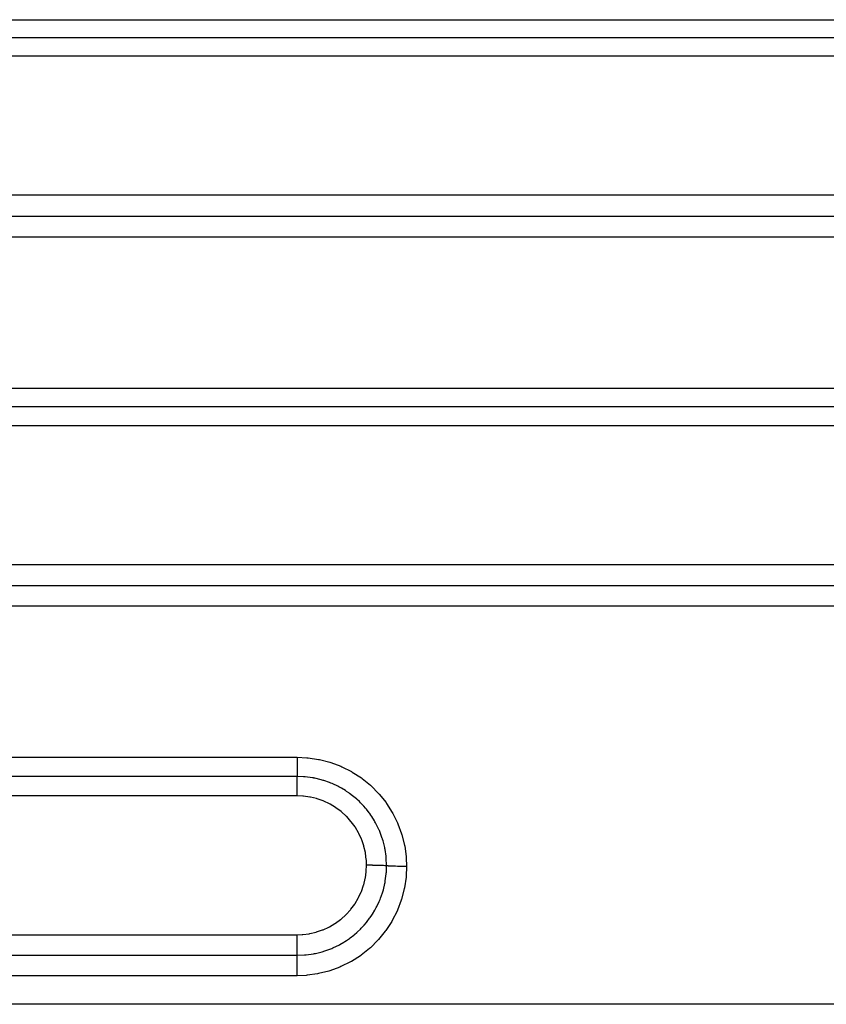
# Model space of a CAD drawing. Extents: x 24 to 1180, y -650 to 283.
# Drawn here: x 180 to 215, y -215 to -172 of the extents above; entities that cross this region are included whole.
import ezdxf

# ---------------------------------------------------------------- set-up
doc = ezdxf.new("R2010")
doc.units = 0
doc.linetypes.add('DASHED', pattern=[11.05, 8.7, -2.35])
doc.layers.add('NEVIDI', color=4, linetype='DASHED')

msp = doc.modelspace()

# ---------------------------------------------------------------- linework, layer by layer
at = {"layer": 'NEVIDI', "color": 7, "linetype": 'CONTINUOUS'}
for p, q in [((150, -172.008949), (262, -172.008949)), ((262, -172.794794), (150, -172.794794)), ((262, -173.584921), (150, -173.584921)), ((150, -179.579956), (262, -179.579956)), ((150, -180.50186), (262, -180.50186)), ((262, -181.419472), (150, -181.419472)), ((150, -187.944729), (227, -187.944729)), ((227, -188.754636), (150, -188.754636)), ((227, -189.568846), (150, -189.568846)), ((150, -195.569703), (227, -195.569703)), ((150, -196.475148), (227, -196.475148)), ((227, -197.376282), (150, -197.376282)), ((150, -203.90577), (192, -203.90577)), ((192, -203.90577), (192.424239, -203.924858)), ((192.000007, -203.90577), (192.000007, -203.91582)), ((192.000007, -203.91582), (192.000007, -203.994119)), ((192.424239, -203.924858), (192.468375, -203.929032)), ((192.468375, -203.929032), (192.927661, -203.997375)), ((192, -204.342993), (191.999999, -204.395664)), ((192.000002, -204.232057), (192, -204.279611)), ((192, -204.279611), (192, -204.298934)), ((192, -204.298934), (192, -204.342993)), ((192.000003, -204.176391), (192.000002, -204.232057)), ((192.000004, -204.156032), (192.000003, -204.176391)), ((192.000005, -204.115147), (192.000004, -204.156032)), ((192.000006, -204.047901), (192.000005, -204.115147)), ((192.000007, -204.026682), (192.000006, -204.047901)), ((192.000007, -203.994119), (192.000007, -204.026682)), ((192.927661, -203.997375), (192.970774, -204.006179)), ((192.970774, -204.006179), (193.416791, -204.122315)), ((193.416791, -204.122315), (193.457738, -204.135343)), ((193.457738, -204.135343), (193.890134, -204.298831)), ((193.890134, -204.298831), (193.930574, -204.316648)), ((193.930574, -204.316648), (194.345697, -204.526836)), ((192, -204.738378), (150, -204.738378)), ((191.999999, -204.395664), (191.999999, -204.413445)), ((191.999999, -204.413445), (192, -204.446235)), ((192, -204.446235), (192, -204.501872)), ((192, -204.501872), (192, -204.517873)), ((192, -204.517873), (192.000001, -204.540265)), ((192.000001, -204.540265), (192.000001, -204.596212)), ((192.000001, -204.596212), (192.000002, -204.610181)), ((192.000002, -204.69506), (192.000001, -204.738378)), ((192.273656, -204.748081), (192.000001, -204.738378)), ((192.000002, -204.610181), (192.000002, -204.623655)), ((192.000002, -204.623655), (192.000002, -204.6773)), ((192.000002, -204.6773), (192.000002, -204.688964)), ((192.000002, -204.688964), (192.000002, -204.69506)), ((192.000004, -204.781893), (192.000002, -204.738378)), ((192.000003, -204.853753), (192.000004, -204.797225)), ((192.000004, -204.784667), (192.000004, -204.781893)), ((192.000004, -204.797225), (192.000004, -204.784667)), ((192.310484, -204.750871), (192.273656, -204.748081)), ((192.321868, -204.751805), (192.310484, -204.750871)), ((192.346366, -204.75393), (192.321868, -204.751805)), ((192.656656, -204.79454), (192.346366, -204.75393)), ((192.705187, -204.80322), (192.656656, -204.79454)), ((192.723197, -204.806604), (192.705187, -204.80322)), ((192.757845, -204.813363), (192.723197, -204.806604)), ((193.032404, -204.878687), (192.757845, -204.813363)), ((194.345697, -204.526836), (194.38421, -204.549001)), ((194.38421, -204.549001), (194.773997, -204.80218)), ((194.773997, -204.80218), (194.808954, -204.827654)), ((191.999999, -205.032028), (192, -204.973718)), ((191.999999, -205.061584), (191.999999, -205.032028)), ((191.999999, -205.080634), (191.999999, -205.061584)), ((191.999999, -205.135798), (191.999999, -205.080634)), ((192, -205.176964), (191.999999, -205.135798)), ((192, -204.973718), (192.000001, -204.956389)), ((192.000001, -205.197774), (192, -205.176964)), ((192.000001, -204.937467), (192.000003, -204.878697)), ((192.000001, -204.956389), (192.000001, -204.937467)), ((192.000003, -205.247291), (192.000001, -205.197774)), ((192.000003, -204.863589), (192.000003, -204.853753)), ((192.000003, -204.878697), (192.000003, -204.863589)), ((193.081806, -204.892721), (193.032404, -204.878687)), ((193.123672, -204.905175), (193.081806, -204.892721)), ((193.157196, -204.915522), (193.123672, -204.905175)), ((193.400052, -205.0007), (193.157196, -204.915522)), ((193.449753, -205.020409), (193.400052, -205.0007)), ((193.511257, -205.045903), (193.449753, -205.020409)), ((193.543764, -205.059882), (193.511257, -205.045903)), ((193.751824, -205.157944), (193.543764, -205.059882)), ((193.801584, -205.183685), (193.751824, -205.157944)), ((193.884669, -205.228736), (193.801584, -205.183685)), ((193.916154, -205.246503), (193.884669, -205.228736)), ((194.808954, -204.827654), (195.166566, -205.118783)), ((195.166566, -205.118783), (195.198359, -205.147622)), ((195.198359, -205.147622), (195.522648, -205.475012)), ((192, -205.575304), (150, -205.575304)), ((192.000005, -205.300538), (192.000003, -205.247291)), ((192.000006, -205.322573), (192.000005, -205.300538)), ((192.000007, -205.364707), (192.000006, -205.322573)), ((192.000006, -205.575304), (192.000007, -205.563809)), ((192.249897, -205.585706), (192.000006, -205.575304)), ((192.000009, -205.430325), (192.000007, -205.364707)), ((192.000007, -205.563809), (192.000009, -205.486348)), ((192.000009, -205.453218), (192.000009, -205.430325)), ((192.000009, -205.486348), (192.000009, -205.453218)), ((192.275528, -205.58796), (192.249897, -205.585706)), ((192.547072, -205.625678), (192.275528, -205.58796)), ((192.572237, -205.630468), (192.547072, -205.625678)), ((192.839166, -205.695249), (192.572237, -205.630468)), ((194.084492, -205.348299), (193.916154, -205.246503)), ((194.133977, -205.380503), (194.084492, -205.348299)), ((194.23718, -205.451211), (194.133977, -205.380503)), ((194.265996, -205.471842), (194.23718, -205.451211)), ((194.398007, -205.571651), (194.265996, -205.471842)), ((194.447159, -205.611159), (194.398007, -205.571651)), ((194.559989, -205.707068), (194.447159, -205.611159)), ((195.522648, -205.475012), (195.55199, -205.507996)), ((195.55199, -205.507996), (195.841285, -205.870342)), ((192.863891, -205.702577), (192.839166, -205.695249)), ((193.125081, -205.794536), (192.863891, -205.702577)), ((193.149228, -205.804435), (193.125081, -205.794536)), ((193.397603, -205.921084), (193.149228, -205.804435)), ((193.420283, -205.933163), (193.397603, -205.921084)), ((193.655481, -206.074022), (193.420283, -205.933163)), ((193.676864, -206.088326), (193.655481, -206.074022)), ((193.898606, -206.253385), (193.676864, -206.088326)), ((194.586698, -205.730895), (194.559989, -205.707068)), ((194.687909, -205.825367), (194.586698, -205.730895)), ((194.735587, -205.872293), (194.687909, -205.825367)), ((194.854105, -205.996346), (194.735587, -205.872293)), ((194.877747, -206.022456), (194.854105, -205.996346)), ((194.948827, -206.103945), (194.877747, -206.022456)), ((195.841285, -205.870342), (195.866888, -205.906192)), ((195.866888, -205.906192), (196.113963, -206.294542)), ((193.918592, -206.269887), (193.898606, -206.253385)), ((194.122066, -206.455782), (193.918592, -206.269887)), ((194.140352, -206.474252), (194.122066, -206.455782)), ((194.323136, -206.678347), (194.140352, -206.474252)), ((194.993952, -206.158156), (194.948827, -206.103945)), ((195.117263, -206.317357), (194.993952, -206.158156)), ((195.138119, -206.346056), (195.117263, -206.317357)), ((195.182035, -206.408364), (195.138119, -206.346056)), ((195.224282, -206.470872), (195.182035, -206.408364)), ((195.343176, -206.662401), (195.224282, -206.470872)), ((196.113963, -206.294542), (196.135443, -206.332661)), ((196.135443, -206.332661), (196.339208, -206.744342)), ((194.339272, -206.698293), (194.323136, -206.678347)), ((194.501576, -206.920961), (194.339272, -206.698293)), ((194.515779, -206.94265), (194.501576, -206.920961)), ((194.655547, -207.181501), (194.515779, -206.94265)), ((195.360894, -206.693222), (195.343176, -206.662401)), ((195.384951, -206.736155), (195.360894, -206.693222)), ((195.422405, -206.805691), (195.384951, -206.736155)), ((195.530465, -207.028461), (195.422405, -206.805691)), ((196.339208, -206.744342), (196.356552, -206.784666)), ((196.356552, -206.784666), (196.516273, -207.21894)), ((194.667404, -207.204327), (194.655547, -207.181501)), ((194.781569, -207.453912), (194.667404, -207.204327)), ((195.544926, -207.061289), (195.530465, -207.028461)), ((195.55287, -207.079681), (195.544926, -207.061289)), ((195.584638, -207.155982), (195.55287, -207.079681)), ((195.679052, -207.416201), (195.584638, -207.155982)), ((196.516273, -207.21894), (196.52928, -207.261159)), ((196.52928, -207.261159), (196.641341, -207.708191)), ((194.79105, -207.477722), (194.781569, -207.453912)), ((194.879807, -207.737779), (194.79105, -207.477722)), ((194.88687, -207.762437), (194.879807, -207.737779)), ((194.949745, -208.03259), (194.88687, -207.762437)), ((195.68603, -207.438038), (195.679052, -207.416201)), ((195.689801, -207.450026), (195.68603, -207.438038)), ((195.711496, -207.521837), (195.689801, -207.450026)), ((195.78374, -207.810537), (195.711496, -207.521837)), ((196.641341, -207.708191), (196.649665, -207.751011)), ((196.649665, -207.751011), (196.713042, -208.205219)), ((194.954321, -208.057947), (194.949745, -208.03259)), ((194.989626, -208.330887), (194.954321, -208.057947)), ((195.784815, -207.815679), (195.78374, -207.810537)), ((195.791813, -207.850057), (195.784815, -207.815679)), ((195.801444, -207.900207), (195.791813, -207.850057)), ((195.843971, -208.1911), (195.801444, -207.900207)), ((195.84712, -208.221561), (195.843971, -208.1911)), ((195.850495, -208.257206), (195.84712, -208.221561)), ((196.713042, -208.205219), (196.716772, -208.248865)), ((194.989618, -208.829159), (195, -208.579018)), ((194.991641, -208.356462), (194.989626, -208.330887)), ((194.999999, -208.578769), (194.991641, -208.356462)), ((194.999999, -208.57902), (194.999999, -208.578769)), ((195.011636, -208.579023), (194.999999, -208.57902)), ((195.101118, -208.579273), (195.011636, -208.579023)), ((195.122822, -208.579395), (195.101118, -208.579273)), ((195.124566, -208.579405), (195.122822, -208.579395)), ((195.145747, -208.579549), (195.124566, -208.579405)), ((195.235723, -208.580418), (195.145747, -208.579549)), ((195.254737, -208.580657), (195.235723, -208.580418)), ((195.258577, -208.580708), (195.254737, -208.580657)), ((195.277192, -208.580965), (195.258577, -208.580708)), ((195.365936, -208.582467), (195.277192, -208.580965)), ((195.382214, -208.582794), (195.365936, -208.582467)), ((195.387759, -208.582909), (195.382214, -208.582794)), ((195.403584, -208.583249), (195.387759, -208.582909)), ((195.489401, -208.585384), (195.403584, -208.583249)), ((195.502815, -208.585766), (195.489401, -208.585384)), ((195.509722, -208.585968), (195.502815, -208.585766)), ((195.522671, -208.586357), (195.509722, -208.585968)), ((195.60369, -208.589112), (195.522671, -208.586357)), ((195.614297, -208.589517), (195.60369, -208.589112)), ((195.622166, -208.589825), (195.614297, -208.589517)), ((195.632478, -208.590239), (195.622166, -208.589825)), ((195.70673, -208.593576), (195.632478, -208.590239)), ((195.714689, -208.593976), (195.70673, -208.593576)), ((195.723056, -208.594407), (195.714689, -208.593976)), ((195.730696, -208.594809), (195.723056, -208.594407)), ((195.796414, -208.59869), (195.730696, -208.594809)), ((195.802025, -208.599061), (195.796414, -208.59869)), ((195.810532, -208.599639), (195.802025, -208.599061)), ((195.815628, -208.599993), (195.810532, -208.599639)), ((195.866023, -208.603906), (195.815628, -208.599993)), ((195.852859, -208.284571), (195.850495, -208.257206)), ((195.865905, -208.573329), (195.852859, -208.284571)), ((195.856664, -208.873383), (195.866025, -208.603912)), ((195.866025, -208.603916), (195.865905, -208.573329)), ((195.871116, -208.60435), (195.866025, -208.603916)), ((195.920672, -208.608125), (195.871116, -208.60435)), ((195.933415, -208.608986), (195.920672, -208.608125)), ((195.946643, -208.609841), (195.933415, -208.608986)), ((196.00593, -208.613257), (195.946643, -208.609841)), ((196.020885, -208.614027), (196.00593, -208.613257)), ((196.0362, -208.614782), (196.020885, -208.614027)), ((196.104053, -208.61777), (196.0362, -208.614782)), ((196.120921, -208.618433), (196.104053, -208.61777)), ((196.138178, -208.619082), (196.120921, -208.618433)), ((196.21353, -208.621598), (196.138178, -208.619082)), ((196.232051, -208.622144), (196.21353, -208.621598)), ((196.250797, -208.62267), (196.232051, -208.622144)), ((196.332197, -208.624662), (196.250797, -208.62267)), ((196.352143, -208.625082), (196.332197, -208.624662)), ((196.372107, -208.625478), (196.352143, -208.625082)), ((196.458009, -208.626911), (196.372107, -208.625478)), ((196.478796, -208.627194), (196.458009, -208.626911)), ((196.499657, -208.627455), (196.478796, -208.627194)), ((196.588692, -208.628303), (196.499657, -208.627455)), ((196.610198, -208.628447), (196.588692, -208.628303)), ((196.631545, -208.628566), (196.610198, -208.628447)), ((196.721956, -208.628814), (196.631545, -208.628566)), ((196.732051, -208.628817), (196.712918, -209.053917)), ((196.716772, -208.248865), (196.732051, -208.628817)), ((196.732049, -208.628817), (196.721956, -208.628814)), ((194.949711, -209.126689), (194.987346, -208.855057)), ((194.987346, -208.855057), (194.989618, -208.829159)), ((195.810431, -209.257346), (195.850382, -208.951902)), ((195.850382, -208.951902), (195.852654, -208.925743)), ((195.852654, -208.925743), (195.853453, -208.91602)), ((195.853453, -208.91602), (195.856664, -208.873383)), ((196.712918, -209.053917), (196.708749, -209.097725)), ((194.7811, -209.705512), (194.872838, -209.444259)), ((194.872838, -209.444259), (194.880255, -209.419163)), ((194.880255, -209.419163), (194.94487, -209.152181)), ((194.94487, -209.152181), (194.949711, -209.126689)), ((195.726082, -209.634838), (195.790925, -209.362339)), ((195.790925, -209.362339), (195.797854, -209.326837)), ((195.797854, -209.326837), (195.801374, -209.308101)), ((195.801374, -209.308101), (195.810431, -209.257346)), ((196.708749, -209.097725), (196.640052, -209.555773)), ((194.654694, -209.978468), (194.771301, -209.729488)), ((194.771301, -209.729488), (194.7811, -209.705512)), ((195.60342, -210.00471), (195.687825, -209.764323)), ((195.687825, -209.764323), (195.698242, -209.730668)), ((195.698242, -209.730668), (195.711802, -209.685143)), ((195.711802, -209.685143), (195.726082, -209.634838)), ((196.63115, -209.599128), (196.514025, -210.046421)), ((196.640052, -209.555773), (196.63115, -209.599128)), ((194.322774, -210.480285), (194.487512, -210.258382)), ((194.487512, -210.258382), (194.501938, -210.236758)), ((194.501938, -210.236758), (194.642502, -210.001423)), ((194.642502, -210.001423), (194.654694, -209.978468)), ((195.444709, -210.359286), (195.543633, -210.149781)), ((195.543633, -210.149781), (195.55757, -210.117415)), ((195.55757, -210.117415), (195.584207, -210.053181)), ((195.584207, -210.053181), (195.60342, -210.00471)), ((196.500663, -210.08816), (196.337554, -210.517453)), ((196.514025, -210.046421), (196.500663, -210.08816)), ((193.898386, -210.905456), (194.102117, -210.72248)), ((194.102117, -210.72248), (194.120567, -210.704163)), ((194.120567, -210.704163), (194.306434, -210.500133)), ((194.306434, -210.500133), (194.322774, -210.480285)), ((195.154671, -210.839201), (195.224223, -210.737574)), ((195.224223, -210.737574), (195.252212, -210.694637)), ((195.252212, -210.694637), (195.358808, -210.518606)), ((195.358808, -210.518606), (195.376438, -210.487326)), ((195.376438, -210.487326), (195.421231, -210.404635)), ((195.421231, -210.404635), (195.444709, -210.359286)), ((196.319854, -210.557471), (196.111431, -210.968004)), ((196.337554, -210.517453), (196.319854, -210.557471)), ((193.39582, -211.238446), (193.634136, -211.0986)), ((193.634136, -211.0986), (193.656088, -211.084184)), ((193.656088, -211.084184), (193.878253, -210.921788)), ((193.878253, -210.921788), (193.898386, -210.905456)), ((194.768295, -211.30321), (194.875538, -211.188643)), ((194.875538, -211.188643), (194.89887, -211.162442)), ((194.89887, -211.162442), (194.993855, -211.05057)), ((194.993855, -211.05057), (195.026128, -211.010512)), ((195.026128, -211.010512), (195.134165, -210.86789)), ((195.134165, -210.86789), (195.154671, -210.839201)), ((196.089636, -211.005794), (195.836671, -211.394634)), ((196.111431, -210.968004), (196.089636, -211.005794)), ((150, -211.583527), (192, -211.583527)), ((191.999991, -211.672836), (191.999992, -211.583526)), ((191.999992, -211.583526), (192.222497, -211.575131)), ((192.222497, -211.575131), (192.247817, -211.573128)), ((192.247817, -211.573128), (192.520628, -211.537721)), ((192.520628, -211.537721), (192.545771, -211.53317)), ((192.545771, -211.53317), (192.815569, -211.470184)), ((192.815569, -211.470184), (192.840191, -211.46311)), ((192.840191, -211.46311), (193.099654, -211.374304)), ((193.099654, -211.374304), (193.123708, -211.364698)), ((193.123708, -211.364698), (193.372708, -211.250485)), ((193.372708, -211.250485), (193.39582, -211.238446)), ((194.289169, -211.720135), (194.446909, -211.59778)), ((194.446909, -211.59778), (194.485576, -211.565736)), ((194.485576, -211.565736), (194.584075, -211.480152)), ((194.584075, -211.480152), (194.610171, -211.456478)), ((194.610171, -211.456478), (194.732857, -211.339098)), ((194.732857, -211.339098), (194.768295, -211.30321)), ((195.810701, -211.43023), (195.520082, -211.786763)), ((195.836671, -211.394634), (195.810701, -211.43023)), ((191.999991, -211.683333), (191.999991, -211.672836)), ((191.999992, -211.706584), (191.999991, -211.683333)), ((191.999994, -211.796395), (191.999992, -211.706584)), ((191.999994, -211.81706), (191.999994, -211.796395)), ((191.999995, -211.839684), (191.999994, -211.81706)), ((191.999998, -211.917378), (191.999995, -211.839684)), ((191.999999, -211.947151), (191.999998, -211.917378)), ((191.999999, -211.968905), (191.999999, -211.947151)), ((192.000001, -212.033766), (191.999999, -211.968905)), ((192.000001, -212.071297), (192.000001, -212.033766)), ((193.577895, -212.13428), (193.799213, -212.026755)), ((193.799213, -212.026755), (193.843098, -212.003309)), ((193.843098, -212.003309), (193.913385, -211.964213)), ((193.913385, -211.964213), (193.944152, -211.946488)), ((193.944152, -211.946488), (194.134227, -211.828312)), ((194.134227, -211.828312), (194.175639, -211.800493)), ((194.175639, -211.800493), (194.260501, -211.741008)), ((194.260501, -211.741008), (194.289169, -211.720135)), ((195.490632, -211.819187), (195.163277, -212.14303)), ((195.520082, -211.786763), (195.490632, -211.819187)), ((150, -212.471091), (192, -212.471091)), ((191.999996, -212.387597), (191.999997, -212.338463)), ((191.999996, -212.402355), (191.999996, -212.387597)), ((191.999997, -212.420003), (191.999996, -212.402355)), ((191.999997, -212.310733), (191.999998, -212.29358)), ((191.999997, -212.338463), (191.999997, -212.310733)), ((191.999998, -212.467675), (191.999997, -212.420003)), ((191.999998, -212.29358), (191.999999, -212.245913)), ((191.999998, -212.471091), (191.999998, -212.467675)), ((191.999999, -212.245913), (192, -212.206691)), ((192, -212.187622), (192.000001, -212.143793)), ((192, -212.206691), (192, -212.187622)), ((192.000001, -212.091927), (192.000001, -212.071297)), ((192.000001, -212.143793), (192.000001, -212.091927)), ((192.000002, -212.471091), (192.319523, -212.457902)), ((192.000002, -212.476516), (192.000002, -212.471091)), ((192.000004, -212.52844), (192.000002, -212.476516)), ((192.319523, -212.457902), (192.347657, -212.455466)), ((192.347657, -212.455466), (192.367359, -212.453636)), ((192.367359, -212.453636), (192.383265, -212.452084)), ((192.383265, -212.452084), (192.704006, -212.406417)), ((192.704006, -212.406417), (192.752351, -212.397135)), ((192.752351, -212.397135), (192.755369, -212.396535)), ((192.755369, -212.396535), (192.789814, -212.389505)), ((192.789814, -212.389505), (193.082778, -212.316274)), ((193.082778, -212.316274), (193.129492, -212.302318)), ((193.129492, -212.302318), (193.155715, -212.294201)), ((193.155715, -212.294201), (193.189559, -212.283423)), ((193.189559, -212.283423), (193.448839, -212.189199)), ((193.448839, -212.189199), (193.494072, -212.170575)), ((193.494072, -212.170575), (193.545038, -212.148787)), ((193.545038, -212.148787), (193.577895, -212.13428)), ((194.767107, -212.461976), (194.731191, -212.487599)), ((195.127337, -212.174939), (194.767107, -212.461976)), ((195.130285, -212.172346), (195.127337, -212.174939)), ((195.163277, -212.14303), (195.130285, -212.172346)), ((192, -212.720629), (192.000002, -212.649433)), ((192, -212.736999), (192, -212.720629)), ((192, -212.754603), (192, -212.736999)), ((192, -212.833833), (192, -212.754603)), ((192, -212.850545), (192, -212.833833)), ((192, -212.869846), (192, -212.850545)), ((192, -212.955744), (192, -212.869846)), ((192.000002, -212.649433), (192.000003, -212.633584)), ((192.000003, -212.618211), (192.000004, -212.556178)), ((192.000003, -212.633584), (192.000003, -212.618211)), ((192.000004, -212.542345), (192.000004, -212.52844)), ((192.000004, -212.556178), (192.000004, -212.542345)), ((194.30491, -212.755816), (193.891209, -212.960441)), ((194.34232, -212.734749), (194.30491, -212.755816)), ((194.731191, -212.487599), (194.34232, -212.734749)), ((192, -212.972541), (192, -212.955744)), ((192, -212.992754), (192, -212.972541)), ((192, -213.084204), (192, -212.992754)), ((192, -213.100513), (192, -213.084204)), ((192, -213.12174), (192, -213.100513)), ((192, -213.216802), (192, -213.12174)), ((192, -213.232439), (192, -213.216802)), ((192, -213.253834), (192, -213.232439)), ((192, -213.316343), (192, -213.253834)), ((192, -213.335342), (192, -213.316343)), ((192, -213.354334), (192, -213.335342)), ((192.425598, -213.335231), (192.382643, -213.338906)), ((192.881652, -213.27159), (192.425598, -213.335231)), ((192.924594, -213.263243), (192.881652, -213.27159)), ((193.372853, -213.150952), (192.924594, -213.263243)), ((193.415099, -213.137946), (193.372853, -213.150952)), ((193.850956, -212.97774), (193.415099, -213.137946)), ((193.891209, -212.960441), (193.850956, -212.97774)), ((192, -213.354334), (150, -213.354334)), ((192.382643, -213.338906), (192, -213.354334)), ((273, -214.591026), (143.962989, -214.591026))]:
    msp.add_line(p, q, dxfattribs=at)

doc.saveas('drawing.dxf')
